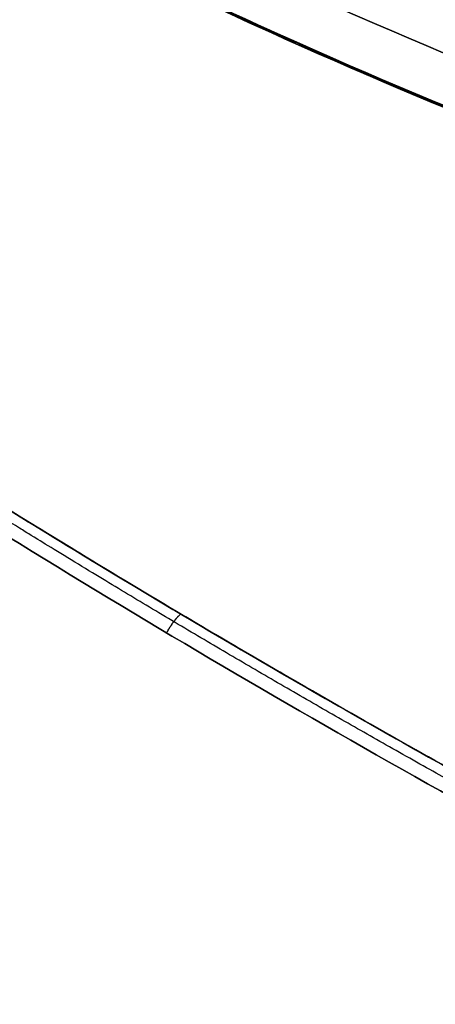
# Model space of a CAD drawing. Units: millimetres. Extents: x -205 to 205, y -4 to 599.
# Drawn here: x -79 to -66, y 131 to 162 of the extents above; entities that cross this region are included whole.
import ezdxf

# ---------------------------------------------------------------- set-up
doc = ezdxf.new("R2010")
doc.units = ezdxf.units.MM
doc.header["$MEASUREMENT"] = 0
doc.layers.add('Default', color=7, linetype='Continuous', true_color=0x000000)

msp = doc.modelspace()

# ---------------------------------------------------------------- linework, layer by layer
at = {"layer": 'Default'}
for points, knots in [([(128.0557655369048, 204.5409091541659), (120.9196149980343, 196.5749594597401), (113.0392539681774, 189.2758241608709), (94.6360933892111, 175.1786278740708), (83.89353176551235, 168.66899313866), (61.2532823342917, 158.1262907202961), (49.35727857776943, 154.0935411798912), (24.97374182466714, 148.6935020071419), (12.48687293517143, 147.3281694135015), (-12.48687293518807, 147.3281694135013), (-24.9737418246572, 148.693502007006), (-49.3572785778124, 154.0935411800343), (-61.2532823343067, 158.1262907203032), (-83.89353176552734, 168.6689931386668), (-94.63609338878736, 175.1786278738448), (-113.0392539687105, 189.2758241611946), (-120.9196149982485, 196.5749594598769), (-128.0557655372314, 204.5409091545232)], [-0.2926017316865565, -0.2926017316865565, -0.2926017316865565, -0.2926017316865565, -0.2606690276694738, -0.2606690276694738, -0.2233852604264968, -0.2233852604264968, -0.1861014931835197, -0.1861014931835197, -0.1488177259405427, -0.1488177259405427, -0.1115339586975656, -0.1115339586975656, -0.0742501914545886, -0.0742501914545886, -0.03696642421161158, -0.03696642421161158, -0.00503372019397848, -0.00503372019397848, -0.00503372019397848, -0.00503372019397848]), ([(-128.0557655369077, 204.5409091541692), (-120.9196149980381, 196.5749594597423), (-113.0392539681822, 189.2758241608719), (-94.63609338921802, 175.178627874069), (-83.8935317655205, 168.6689931386564), (-61.25328233430255, 158.1262907202889), (-49.35727857778168, 154.0935411798821), (-24.97374182468226, 148.693502007129), (-12.48687293518802, 147.3281694134866), (12.48687293516853, 147.3281694134825), (24.97374182463619, 148.6935020069852), (49.35727857778852, 154.0935411800096), (61.25328233428142, 158.1262907202766), (83.89353176549936, 168.6689931386367), (94.63609338875813, 175.178627873813), (113.0392539686791, 189.2758241611598), (120.9196149982162, 196.5749594598409), (128.0557655371982, 204.5409091544861)], [-0.2926017316865561, -0.2926017316865561, -0.2926017316865561, -0.2926017316865561, -0.2606690276694734, -0.2606690276694734, -0.2233852604264964, -0.2233852604264964, -0.1861014931835194, -0.1861014931835194, -0.1488177259405425, -0.1488177259405425, -0.1115339586975655, -0.1115339586975655, -0.07425019145458847, -0.07425019145458847, -0.0369664242116115, -0.0369664242116115, -0.00503372019397848, -0.00503372019397848, -0.00503372019397848, -0.00503372019397848]), ([(129.1050842933629, 203.3338788761243, -29.23404214026954), (127.0597386195923, 201.0564696820064, -29.2337245419854), (124.9625203969628, 198.8424222165888, -29.23345009591039), (120.6672998634669, 194.5395888171093, -29.23294793431802), (118.4693991097468, 192.4508376853671, -29.23268562612261), (111.728302318795, 186.3700518478532, -29.23215984284284), (107.036804822524, 182.5632188867559, -29.23283695950424), (99.70293584816947, 177.2239312472187, -29.231319981257), (97.20895784700255, 175.5058891345366, -29.23060514484282), (92.1210747464371, 172.1948126853335, -29.2293799554404), (89.52799296105944, 170.6021469412376, -29.2288599826343), (85.55968793077635, 168.3068005274131, -29.22873414401354), (84.2236990330894, 167.5573547450553, -29.22880999451983), (81.53894898277932, 166.0976047241206, -29.22911363570663), (80.18974304108822, 165.3869662188995, -29.22932945276368), (76.12183997721341, 163.3121841745962, -29.22985401889642), (73.38282540538721, 162.0052586470486, -29.22997810342673), (65.0856185289476, 158.3097280869816, -29.22830300493068), (59.44782178879379, 156.1454452655899, -29.22604241097154), (47.96256007628397, 152.4072652322772, -29.22645080597153), (42.11499103551503, 150.8336280217553, -29.22809009334564), (34.67015996130639, 149.2477072327294, -29.22730587295564), (33.17456071413142, 148.9496583902383, -29.22702545438285), (30.16890094776585, 148.3920284298771, -29.22649804239606), (28.65868686074759, 148.1324647296562, -29.22626256231775), (24.13347491440845, 147.4160883439676, -29.22580460331918), (21.11634557786013, 147.0199852560612, -29.225767045972), (12.06401409449139, 146.0708058392272, -29.22596589091784), (6.027877961750074, 145.7561431817326, -29.22659349260129), (-6.046859950153348, 145.7568059396267, -29.22659221502118), (-12.0855388395785, 146.0721160895902, -29.22597609512288), (-21.14554066880183, 147.0235234018492, -29.22576013987275), (-24.16587235638283, 147.4205652481399, -29.22580735178786), (-28.69687554341731, 148.1388428266638, -29.22626551540438), (-30.20606691351545, 148.3986027455623, -29.2265026203255), (-33.20789159977706, 148.9561716595104, -29.22703087299059), (-34.70163125213509, 149.2541395237745, -29.22731079567387), (-42.13835098407327, 150.8397052562349, -29.22808603596759), (-47.98226455114759, 152.4129688067662, -29.22644744612963), (-59.46516243560778, 156.151801000786, -29.2260442738478), (-65.10425109248925, 158.317098293432, -29.22831091508049), (-73.40675132065101, 162.0163818470829, -29.22998061150444), (-76.14809034439148, 163.3249311203652, -29.22985155968614), (-80.22028245127156, 165.4028683619303, -29.22932495460783), (-81.57170102196898, 166.1150409619918, -29.22910542458051), (-84.25917582675741, 167.577041461293, -29.22879906389185), (-85.59344103012374, 168.3259474817193, -29.22872471493756), (-89.55446546472004, 170.6182112985872, -29.22887320073898), (-92.14490061704274, 172.2097977626555, -29.22939478560335), (-97.22670640042317, 175.5179554893441, -29.23061548581841), (-99.71803336837628, 177.2345823320427, -29.23132396582729), (-107.0450063866631, 182.5698727784903, -29.2328365903836), (-111.7333087146436, 186.3743811537972, -29.23216008393461), (-118.4713311395495, 192.4526739122838, -29.23268585356956), (-120.6684945237247, 194.5407603461892, -29.23294802452366), (-124.9627547883734, 198.842681545206, -29.23345004224051), (-127.0597494161659, 201.0564810837737, -29.23372444928886), (-129.1050955375307, 203.3338913810078, -29.23404212938744)], [-0.2897892672701707, -0.2897892672701707, -0.2897892672701707, -0.2897892672701707, -0.280733565822778, -0.280733565822778, -0.2716778643753853, -0.2716778643753853, -0.2535664614805999, -0.2535664614805999, -0.2445107153232764, -0.2445107153232764, -0.2354549691659528, -0.2354549691659528, -0.2309270960872911, -0.2309270960872911, -0.2263992230086293, -0.2263992230086293, -0.2173434768513058, -0.2173434768513058, -0.1992314262528322, -0.1992314262528322, -0.1811193756543587, -0.1811193756543587, -0.1765912819525743, -0.1765912819525743, -0.1720631882507899, -0.1720631882507899, -0.1630070008472211, -0.1630070008472211, -0.1448946260400836, -0.1448946260400836, -0.1267822579460168, -0.1267822579460168, -0.1177260738989834, -0.1177260738989834, -0.1131979818754667, -0.1131979818754667, -0.10866988985195, -0.10866988985195, -0.09055783765142972, -0.09055783765142972, -0.07244578545090949, -0.07244578545090949, -0.06339004169721732, -0.06339004169721732, -0.05886216982037124, -0.05886216982037124, -0.05433429794352515, -0.05433429794352515, -0.04527855418983298, -0.04527855418983298, -0.03622281043614081, -0.03622281043614081, -0.01811140521807041, -0.01811140521807041, -0.009055702609035203, -0.009055702609035203, 0, 0, 0, 0]), ([(-129.1050842933656, 203.3338788761189, 29.23404214027644), (-127.05973861959, 201.056469681996, 29.23372454199264), (-124.9625203969656, 198.8424222165591, 29.23345009594227), (-120.6672998634867, 194.5395888170718, 29.23294793437191), (-118.4693991097511, 192.4508376853639, 29.23268562612916), (-111.7283023188152, 186.3700518478644, 29.23215984284932), (-107.036804822561, 182.5632188867757, 29.23283695951005), (-99.7029358481526, 177.2239312472005, 29.23131998126327), (-97.2089578469802, 175.5058891345108, 29.2306051448552), (-92.12107474643774, 172.1948126852839, 29.2293799554987), (-89.52799296115303, 170.6021469411642, 29.22885998278463), (-85.55968793080339, 168.3068005273031, 29.22873414416472), (-84.22369903311692, 167.5573547450182, 29.22880999458258), (-81.53894898285844, 166.0976047241189, 29.22911363576063), (-80.18974304109335, 165.3869662188964, 29.2293294527692), (-76.12183997714455, 163.3121841745562, 29.22985401890195), (-73.38282540537253, 162.005258647036, 29.22997810343175), (-65.08561852898664, 158.3097280869959, 29.2283030049373), (-59.4478217886375, 156.1454452655341, 29.22604241097598), (-47.96256007647501, 152.4072652323355, 29.22645080597692), (-42.11499103549455, 150.8336280217411, 29.22809009335845), (-34.6701599613149, 149.2477072327219, 29.22730587296826), (-33.17456071413936, 148.9496583902524, 29.22702545436259), (-30.16890094772018, 148.3920284300191, 29.22649804217039), (-28.65868686072182, 148.1324647296698, 29.22626256228986), (-24.13347491447183, 147.4160883439955, 29.22580460329129), (-21.1163455778752, 147.0199852560595, 29.22576704597587), (-12.06401409445964, 146.0708058392208, 29.22596589092154), (-6.027877961756444, 145.7561431817297, 29.22659349260486), (6.046859950157529, 145.756805939624, 29.22659221502447), (12.08553883954304, 146.0721160893544, 29.22597609547557), (21.14554066881145, 147.0235234020045, 29.2257601396372), (24.16587235630804, 147.4205652482408, 29.22580735161638), (28.69687554342926, 148.1388428267118, 29.226265515335), (30.20606691351302, 148.3986027455488, 29.2265026203445), (33.20789159976349, 148.9561716595906, 29.22703087286718), (34.70163125213062, 149.2541395237718, 29.2273107956761), (42.13835098408135, 150.8397052562356, 29.22808603596994), (47.98226455118594, 152.4129688067774, 29.22644744613148), (59.4651624355561, 156.1518010007679, 29.22604427384949), (65.10425109262682, 158.3170982934927, 29.22831091508246), (73.40675132058492, 162.0163818470523, 29.22998061150549), (76.14809034439902, 163.3249311203696, 29.22985155968809), (80.22028245125789, 165.4028683619221, 29.22932495460871), (81.57170102202961, 166.1150409619752, 29.22910542464315), (84.25917582677712, 167.5770414612725, 29.22879906392998), (85.59344103009066, 168.3259474817006, 29.22872471493909), (89.55446546475684, 170.6182112986068, 29.2288732007392), (92.14490061701245, 172.2097977625257, 29.22939478573819), (97.22670640040604, 175.5179554892759, 29.23061548589048), (99.71803336837421, 177.2345823320428, 29.23132396582891), (107.0450063866652, 182.5698727784889, 29.23283659038228), (111.7333087145677, 186.3743811537292, 29.23216008393448), (118.471331139565, 192.4526739122973, 29.2326858535696), (120.6684945238222, 194.5407603461533, 29.23294802464406), (124.9627547884209, 198.8426815451817, 29.23345004230508), (127.0597494161588, 201.0564810837658, 29.23372444928877), (129.1050955375307, 203.3338913810077, 29.23404212938727)], [-0.2897892672701707, -0.2897892672701707, -0.2897892672701707, -0.2897892672701707, -0.2807335658227801, -0.2807335658227801, -0.2716778643753894, -0.2716778643753894, -0.2535664614806081, -0.2535664614806081, -0.2445107153232803, -0.2445107153232803, -0.2354549691659525, -0.2354549691659525, -0.2309270960872886, -0.2309270960872886, -0.2263992230086247, -0.2263992230086247, -0.2173434768512969, -0.2173434768512969, -0.1992314262528274, -0.1992314262528274, -0.1811193756543579, -0.1811193756543579, -0.176591281952574, -0.176591281952574, -0.17206318825079, -0.17206318825079, -0.163007000847222, -0.163007000847222, -0.1448946260400861, -0.1448946260400861, -0.1267822579460193, -0.1267822579460193, -0.1177260738989858, -0.1177260738989858, -0.1131979818754691, -0.1131979818754691, -0.1086698898519524, -0.1086698898519524, -0.09055783765144561, -0.09055783765144561, -0.07244578545093878, -0.07244578545093878, -0.063390041697242, -0.063390041697242, -0.0588621698203936, -0.0588621698203936, -0.0543342979435452, -0.0543342979435452, -0.04527855418984841, -0.04527855418984841, -0.03622281043615163, -0.03622281043615163, -0.01811140521807581, -0.01811140521807581, -0.009055702609037907, -0.009055702609037907, 0, 0, 0, 0]), ([(129.057519184342, 203.3765277513419, 29.06394972566466), (125.0057750787357, 198.8640477265654, 29.06439107099187), (120.7170915029823, 194.5643479295344, 29.06480546641841), (113.9647895984627, 188.4685177353871, 29.06600666633894), (111.6608143291708, 186.4955216446381, 29.06664914988303), (106.9524445685505, 182.6732099743717, 29.06780745096586), (104.5479604682039, 180.8239851603699, 29.06832081756464), (97.19376687596329, 175.4696996918975, 29.06874415730143), (92.10354598913395, 172.1576574751802, 29.06808817200635), (84.22978220359472, 167.6017216280158, 29.06965079670861), (81.56545762419324, 166.1517574115305, 29.07072887579874), (76.1643978185028, 163.3935985529582, 29.07265591576421), (73.42760900446642, 162.0854637206098, 29.07337015952644), (65.11965209460718, 158.3799291392457, 29.07353128639814), (59.45117801294504, 156.2008430974241, 29.0722753183502), (47.91781610581965, 152.4460500138094, 29.07478751469163), (42.05286570153699, 150.8703809272651, 29.07730728191621), (33.1562325418173, 148.9759302806575, 29.07752661557124), (30.17460562134892, 148.4226170864108, 29.07714684144474), (24.18645633535679, 147.4728889731845, 29.07715815654521), (21.17993171223882, 147.0764828460891, 29.07737641243954), (12.13542499664108, 146.123954316379, 29.07824837434049), (6.072508490696277, 145.8045219628423, 29.07911589110623), (-6.061194447069027, 145.8038564609868, 29.07911768649972), (-12.1317867914379, 146.1234317946035, 29.07824859097078), (-21.18767032015705, 147.0773675778587, 29.07737573014057), (-24.19796442631724, 147.4744416875987, 29.0771554615647), (-30.19357586164616, 148.425899632788, 29.0771495120772), (-33.17889538634809, 148.9802751104846, 29.07752830314851), (-42.07458436603423, 150.8759723888951, 29.07730220603953), (-47.93500258335516, 152.4511532317504, 29.07478047440437), (-59.45954571950167, 156.2040603158029, 29.07227678553816), (-65.12373236042191, 158.3817495120626, 29.07353336380688), (-73.42902034366047, 162.0860929114547, 29.07336900692267), (-76.16720227511196, 163.3949389486197, 29.07265485271527), (-81.57096994402785, 166.1546641970167, 29.07072695853164), (-84.23660930173193, 167.6054835719823, 29.0696476144789), (-92.11418379711637, 172.1641902109832, 29.06808967947457), (-97.20676660918329, 175.4783540473035, 29.06874541289271), (-104.5616440551274, 180.834354095334, 29.06831900555914), (-106.9647131354075, 182.6828538817454, 29.06780408141147), (-111.6703476475125, 186.5035781734516, 29.06664617391636), (-113.97300240346, 188.4757123956373, 29.0660050063599), (-120.7214978399394, 194.5687660410902, 29.06480503781237), (-125.0078503497279, 198.866359533894, 29.06439396565264), (-129.0575203400735, 203.3765041612856, 29.06426579076832)], [-0.2898998342784501, -0.2898998342784501, -0.2898998342784501, -0.2898998342784501, -0.271781093858765, -0.271781093858765, -0.2627217236489224, -0.2627217236489224, -0.2536623534390798, -0.2536623534390798, -0.23554361325279, -0.23554361325279, -0.2264842431596451, -0.2264842431596451, -0.2174248730665002, -0.2174248730665002, -0.1993061336449122, -0.1993061336449122, -0.1811873942233243, -0.1811873942233243, -0.1721303824936015, -0.1721303824936015, -0.1630733707638787, -0.1630733707638787, -0.1449593473044332, -0.1449593473044332, -0.1268224951247431, -0.1268224951247431, -0.1177540690348981, -0.1177540690348981, -0.108685642945053, -0.108685642945053, -0.09058030211717194, -0.09058030211717194, -0.07247496128929082, -0.07247496128929082, -0.063410924473626, -0.063410924473626, -0.05434688765796121, -0.05434688765796121, -0.03621881402663159, -0.03621881402663159, -0.02716411051997369, -0.02716411051997369, -0.0181094070133158, -0.0181094070133158, 0, 0, 0, 0]), ([(-129.0575191843422, 203.3765277513417, -29.06394972566482), (-125.005775078736, 198.8640477265651, -29.06439107099207), (-120.7170915029825, 194.5643479295342, -29.06480546641861), (-113.9647895984629, 188.4685177353868, -29.06600666633915), (-111.660814329171, 186.4955216446379, -29.06664914988328), (-106.9524445685507, 182.6732099743715, -29.06780745096614), (-104.547960468204, 180.8239851603697, -29.06832081756493), (-97.1937668759635, 175.4696996918973, -29.06874415730165), (-92.1035459891341, 172.15765747518, -29.06808817200632), (-84.2297822035949, 167.6017216280156, -29.06965079670864), (-81.5654576241934, 166.1517574115302, -29.07072887579892), (-76.16439781850295, 163.393598552958, -29.07265591576439), (-73.4276090044666, 162.0854637206096, -29.07337015952658), (-65.11965209460737, 158.3799291392456, -29.07353128639823), (-59.45117801294518, 156.2008430974239, -29.07227531835019), (-47.91781610581977, 152.4460500138092, -29.07478751469167), (-42.05286570153707, 150.8703809272649, -29.07730728191639), (-33.15623254181737, 148.9759302806573, -29.07752661557142), (-30.17460562134903, 148.4226170864106, -29.07714684144501), (-24.18645633535683, 147.4728889731844, -29.07715815654542), (-21.17993171223878, 147.0764828460889, -29.07737641243959), (-12.13542499664083, 146.1239543163788, -29.07824837434059), (-6.072508490695973, 145.8045219628421, -29.07911589110648), (6.061194447069391, 145.8038564609867, -29.07911768649982), (12.13178679143821, 146.1234317946034, -29.07824859097092), (21.18767032015738, 147.0773675778586, -29.0773757301408), (24.19796442631762, 147.4744416875986, -29.07715546156492), (30.1935758616465, 148.425899632788, -29.07714951207745), (33.1788953863484, 148.9802751104846, -29.07752830314869), (42.07458436603446, 150.8759723888952, -29.07730220603973), (47.93500258335541, 152.4511532317504, -29.07478047440433), (59.45954571950181, 156.2040603158029, -29.07227678553828), (65.12373236042191, 158.3817495120626, -29.07353336380704), (73.42902034366047, 162.0860929114546, -29.07336900692285), (76.167202275112, 163.3949389486197, -29.07265485271542), (81.57096994402792, 166.1546641970167, -29.07072695853169), (84.23660930173203, 167.6054835719824, -29.06964761447913), (92.1141837971166, 172.1641902109833, -29.0680896794748), (97.2067666091834, 175.4783540473036, -29.06874541289286), (104.5616440551275, 180.834354095334, -29.06831900555935), (106.9647131354077, 182.6828538817455, -29.06780408141174), (111.6703476475125, 186.5035781734517, -29.0666461739167), (113.9730024034601, 188.4757123956373, -29.06600500636024), (120.7214978399394, 194.5687660410902, -29.06480503781262), (125.007850349728, 198.8663595338942, -29.06439396565279), (129.0575203400735, 203.3765041612857, -29.06426579076853)], [-0.2898998342784501, -0.2898998342784501, -0.2898998342784501, -0.2898998342784501, -0.271781093858765, -0.271781093858765, -0.2627217236489224, -0.2627217236489224, -0.2536623534390799, -0.2536623534390799, -0.2355436132527901, -0.2355436132527901, -0.2264842431596452, -0.2264842431596452, -0.2174248730665003, -0.2174248730665003, -0.1993061336449123, -0.1993061336449123, -0.1811873942233243, -0.1811873942233243, -0.1721303824936014, -0.1721303824936014, -0.1630733707638785, -0.1630733707638785, -0.1449593473044327, -0.1449593473044327, -0.1268224951247426, -0.1268224951247426, -0.1177540690348976, -0.1177540690348976, -0.1086856429450525, -0.1086856429450525, -0.0905803021171716, -0.0905803021171716, -0.07247496128929065, -0.07247496128929065, -0.06341092447362576, -0.06341092447362576, -0.05434688765796088, -0.05434688765796088, -0.03621881402663111, -0.03621881402663111, -0.02716411051997333, -0.02716411051997333, -0.01810940701331555, -0.01810940701331555, 0, 0, 0, 0]), ([(-99.58447717297443, 159.4725054509223, -50.34635457306095), (-97.5114203945141, 157.963526400328, -50.7088119273536), (-95.41969794854259, 156.4810974469371, -51.10535812394736), (-91.22443475626599, 153.5837779783246, -51.96513415725187), (-89.11830409763974, 152.1669443311532, -52.42876681593827), (-82.77774278060255, 148.0080501017123, -53.92431314980431), (-78.5210616973823, 145.3577747234087, -55.06089848511154), (-65.68913256720302, 137.7412249883386, -58.91647272148871), (-57.0516594240324, 133.1101370082542, -62.08116956880563), (-48.41291884721311, 128.8239974667148, -65.9134186839801)], [-0.06164570474119054, -0.06164570474119054, -0.06164570474119054, -0.06164570474119054, -0.05393999072994903, -0.05393999072994903, -0.04623427671870752, -0.04623427671870752, -0.0308228486962245, -0.0308228486962245, 0, 0, 0, 0]), ([(-99.58447717297443, 159.4725054509223, -50.34635457306095), (-97.53485712285669, 157.9805740821704, -50.7047040851535), (-95.46389670345631, 156.5122569679533, -51.09683749166928), (-91.28012148490176, 153.6216257261761, -51.95318585328341), (-89.16722010746483, 152.1994316439558, -52.41757381808677), (-84.9097804195732, 149.4061218929693, -53.42105952647049), (-82.76523512600984, 148.0350216864906, -53.96017947803958), (-78.45793588185367, 145.3497943237987, -55.1139492342984), (-76.29475587199255, 144.0351857903423, -55.72851327152409), (-71.95087783498018, 141.459164139365, -57.03641725475096), (-69.78277292138763, 140.2052666202537, -57.7259103365131), (-65.45605182600777, 137.7604388659413, -59.17674057740962), (-63.29747105588995, 136.5696669124562, -59.93824621618509), (-58.99987374122085, 134.250671100623, -61.53073409631984), (-56.86086308026301, 133.1224662461922, -62.36173687165205), (-52.61404443786407, 130.9284930547234, -64.08888429289576), (-50.50615947156238, 129.8625656781616, -64.98483194385244), (-48.41291884721311, 128.8239974667148, -65.9134186839801)], [-0.06164570474119054, -0.06164570474119054, -0.06164570474119054, -0.06164570474119054, -0.0539489174890661, -0.0539489174890661, -0.04623375155249039, -0.04623375155249039, -0.03851654469540258, -0.03851654469540258, -0.03082382961683233, -0.03082382961683233, -0.02312769400832879, -0.02312769400832879, -0.01541286172058506, -0.01541286172058506, -0.007695427689511604, -0.007695427689511604, 0, 0, 0, 0]), ([(-48.41291884721277, 128.8239974667148, 65.91341868398007), (-57.05165530445489, 133.1101348001426, 62.081171077227), (-65.68913052816369, 137.7412237779912, 58.91647333423186), (-78.521061697109, 145.3577747232823, 55.0608984851386), (-82.77774278052192, 148.0080501017484, 53.92431314970133), (-89.11830409765001, 152.1669443311401, 52.42876681596267), (-91.2244347563604, 153.5837779784159, 51.96513415719832), (-95.41969794843656, 156.4810974468703, 51.10535812396003), (-97.51142039464335, 157.9635264003178, 50.70881192746717), (-99.58447717297423, 159.4725054509225, 50.34635457306082)], [-0.06224392069173779, -0.06224392069173779, -0.06224392069173779, -0.06224392069173779, -0.03112196034586889, -0.03112196034586889, -0.01556098017293445, -0.01556098017293445, -0.007780490086467223, -0.007780490086467223, 0, 0, 0, 0]), ([(-48.41291884721277, 128.8239974667148, 65.91341868398007), (-50.50677114958393, 129.8628691642214, 64.98456059611829), (-52.61531444159195, 130.9291329313705, 64.08834745418515), (-56.86215414834744, 133.1231419247987, 62.36124457144086), (-59.00051165622458, 134.251008617046, 61.5305089372878), (-63.29814023051777, 136.5700207869935, 59.93800910950286), (-65.45741813285653, 137.7611867388038, 59.17626778426852), (-69.78409510812952, 140.2060294482021, 57.7254945203902), (-71.95144913682041, 141.4595047244375, 57.03624810029824), (-76.2915158038565, 144.0332625392214, 55.72948601434765), (-78.45406142182294, 145.3474043905731, 55.11497553307885), (-82.76089233646762, 148.0323139210572, 53.961318152383), (-84.90563339032782, 149.4033897844689, 53.42205298348232), (-89.17089221496703, 152.2018288273353, 52.41672478189712), (-91.28414951231616, 153.6243873951728, 51.95235728327549), (-95.46788320207763, 156.5150260255782, 51.09603453762555), (-97.53834757305195, 157.9831148214986, 50.70409383943669), (-99.58447717297423, 159.4725054509225, 50.34635457306082)], [-0.06224392069173779, -0.06224392069173779, -0.06224392069173779, -0.06224392069173779, -0.0544596018744676, -0.0544596018744676, -0.04665798309386777, -0.04665798309386777, -0.03885410707276722, -0.03885410707276722, -0.03107423488453688, -0.03107423488453688, -0.02330584816568122, -0.02330584816568122, -0.01553538124446719, -0.01553538124446719, -0.007768654169639205, -0.007768654169639205, 0, 0, 0, 0]), ([(-48.86223626894089, 128.1926965994905, -66.22134437386268), (-57.49434330051319, 132.4863344274904, -62.39838333484175), (-66.12611095929378, 137.1271855783297, -59.23950088235773), (-78.94987927456229, 144.7616847770192, -55.38856515941044), (-83.20394873741078, 147.4184973963738, -54.25286772175829), (-89.54050472144414, 151.5879190165127, -52.75778031337438), (-91.6452895932244, 153.0083836273083, -52.29415655057803), (-95.8378468398483, 155.9131941974643, -51.43414402498163), (-97.92820787593693, 157.3994893703156, -51.03735154688547), (-100.0000000527728, 158.9124934819536, -50.67452416943379)], [-0.06224546270874221, -0.06224546270874221, -0.06224546270874221, -0.06224546270874221, -0.03112273135437111, -0.03112273135437111, -0.01556136567718555, -0.01556136567718555, -0.007780682838592777, -0.007780682838592777, 0, 0, 0, 0]), ([(-100.0000000527734, 158.9124934819532, 50.67452416943347), (-97.92821466705662, 157.3994797529825, 51.03735035759568), (-95.83785603082917, 155.9131804697704, 51.43414218463244), (-91.64528930993636, 153.0083839117415, 52.29415656359772), (-89.54049246125464, 151.5879375873673, 52.75778285929827), (-83.20387303609377, 147.4186215901372, 54.25288626866518), (-78.94987306899223, 144.7616961703602, 55.38856702034871), (-66.12612301981962, 137.1271634394669, 59.23949726576885), (-57.49434323265223, 132.4863345907414, 62.3983833648955), (-48.86223626894049, 128.1926965994905, 66.22134437386264)], [-0.06164803669016687, -0.06164803669016687, -0.06164803669016687, -0.06164803669016687, -0.05394203210649162, -0.05394203210649162, -0.04623602752271809, -0.04623602752271809, -0.03082401834895088, -0.03082401834895088, -6.938893903907228e-18, -6.938893903907228e-18, -6.938893903907228e-18, -6.938893903907228e-18])]:
    msp.add_open_spline(points, degree=3, knots=knots, dxfattribs=at)
for points, weights, knots in [([(-129.0715374468315, 203.3639761944286, -29.15388802587711), (-125.3266310068292, 199.1932928140562, -29.153789827736), (-121.4075134095939, 195.23508481171, -29.15359934529205), (-112.8134442786275, 187.3431512233322, -29.15374939702638), (-108.1015457798214, 183.4542450376182, -29.15484135482667), (-98.27509523441735, 176.183733866102, -29.15425487049207), (-93.16151707455488, 172.801012137915, -29.15280045107688), (-86.51107268465385, 168.895260506502, -29.15294905040447), (-85.16848814597128, 168.130554954996, -29.15309612649272), (-82.45723392213182, 166.6340419836115, -29.15360109076317), (-81.09264437661687, 165.9045147775135, -29.15393853845956), (-76.98172397161808, 163.7767488055505, -29.15490380053954), (-74.21362945195156, 162.4367357880736, -29.15542082934133), (-65.83037566026132, 158.6499055760341, -29.15481224419179), (-60.1335662647035, 156.433106229332, -29.15271648779104), (-48.53069189439151, 152.6062289670024, -29.15387619047547), (-42.62399556521858, 150.9955869143297, -29.15594471611809), (-35.10503556168616, 149.3721394985739, -29.15571324474713), (-33.59470560307278, 149.0670557635343, -29.15552450043822), (-30.56041352524075, 148.4963225507919, -29.15513765683342), (-29.03449337984436, 148.2303605887232, -29.15495888279195), (-24.45037341334131, 147.4945284446066, -29.15467289914561), (-21.3944219630649, 147.0877726910965, -29.15473291809691), (-12.2283367875705, 146.1133347592765, -29.15522536242207), (-6.117856840125399, 145.7903104985916, -29.1559647968459), (6.098955124432422, 145.7896425100894, -29.15596630545231), (12.20682881698196, 146.1120058060234, -29.15522773224132), (21.36505702772818, 147.0841752176034, -29.15473389234594), (24.41772817236277, 147.4899609768774, -29.15467287021545), (28.9959157367943, 148.2238378335256, -29.15495548998829), (30.52375136552625, 148.4897507589052, -29.15513294112832), (33.56199479582569, 149.0605861798077, -29.15552037064496), (35.07411286141708, 149.3657390706696, -29.15571043722982), (42.60110901783892, 150.9895535797432, -29.15595134612711), (48.51133972783107, 152.6005614740301, -29.15388110054585), (60.11624663967654, 156.4266804300196, -29.15271525087909), (65.8115447732967, 158.6423661138315, -29.15480537101606), (74.18912006665543, 162.4251838958064, -29.15542178784386), (76.9547480446687, 163.7634658623826, -29.1549096211449), (81.06115420709703, 165.8878815364598, -29.15394618511779), (82.42313872192743, 166.6156317697724, -29.15360887116089), (85.13307702307657, 168.1106105127454, -29.1531013275012), (86.47950258636932, 168.8770779960175, -29.15295128369102), (93.13944146736573, 172.7866329985901, -29.152794914203), (98.2588746898855, 176.1723767706368, -29.15425214586977), (108.0942208443954, 183.4481820752754, -29.15484267132407), (112.8091476580924, 187.3393628152322, -29.15374958677349), (121.4067825327264, 195.2342713544849, -29.15359925403507), (125.3266345542617, 199.1932980969211, -29.15378981113525), (129.0715261622454, 203.3639637048643, -29.15388802304629)], [0.9765573067393081, 0.976829699468596, 0.9771372777434649, 0.9778082327558195, 0.9781710539108825, 0.9789146022033857, 0.9792915069437762, 0.9797473881317783, 0.9798376551054183, 0.9800176971256681, 0.9801070778089632, 0.980371913199745, 0.9805442893792511, 0.9810436316311417, 0.981351200655705, 0.981907531741774, 0.9821570872370182, 0.9824180936645102, 0.9824677505684477, 0.9825616267903237, 0.982605856468904, 0.9827300553087447, 0.9828011379138002, 0.9829753102074363, 0.9830395884602144, 0.9830397216655645, 0.9829755666090603, 0.9828017714704342, 0.9827308457317017, 0.9826069477636221, 0.9825627158186692, 0.9824688068166723, 0.9824191307334323, 0.9821580262458232, 0.9819083887141709, 0.9813521018026261, 0.9810446722190729, 0.980545789069712, 0.980373607607562, 0.9801091275326561, 0.9800199399130665, 0.9798400273562649, 0.9797495285558508, 0.9792931168414611, 0.9789158145831514, 0.9781716236353046, 0.9778085678973789, 0.9771373352480408, 0.976829698235431, 0.9765573071384406], [1.747054193459473, 1.747054193459473, 1.747054193459473, 1.747054193459473, 18.42670343513599, 18.42670343513599, 36.85340687027198, 36.85340687027198, 55.28011030540797, 55.28011030540797, 59.88678616419197, 59.88678616419197, 64.49346202297598, 64.49346202297598, 73.70681374054398, 73.70681374054398, 92.13351717567997, 92.13351717567997, 110.5602206108159, 110.5602206108159, 115.1668964695999, 115.1668964695999, 119.7735723283839, 119.7735723283839, 128.9869240459519, 128.9869240459519, 147.4136274810879, 147.4136274810879, 165.8403309162239, 165.8403309162239, 175.0536826337919, 175.0536826337919, 179.6603584925759, 179.6603584925759, 184.2670343513599, 184.2670343513599, 202.6937377864959, 202.6937377864959, 221.1204412216319, 221.1204412216319, 230.3337929391999, 230.3337929391999, 234.9404687979839, 234.9404687979839, 239.5471446567679, 239.5471446567679, 257.9738480919038, 257.9738480919038, 276.4005515270398, 276.4005515270398, 293.0801359178119, 293.0801359178119, 293.0801359178119, 293.0801359178119]), ([(129.0715374469137, 203.3639761943962, 29.15388802612985), (125.3266310070706, 199.1932928142526, 29.15378982797349), (121.4075134098755, 195.2350848116114, 29.15359934595958), (112.8134442788235, 187.3431512236229, 29.1537493968542), (108.1015457797472, 183.4542450375104, 29.15484135488253), (98.27509523476948, 176.1837338661797, 29.15425487096083), (93.16151707466908, 172.8010121377206, 29.1528004515669), (86.51107268470786, 168.8952605064683, 29.15294905060211), (85.1684881459525, 168.1305549548957, 29.15309612668202), (82.45723392222291, 166.6340419835479, 29.15360109108279), (81.09264437663805, 165.9045147774173, 29.15393853877763), (76.98172397173566, 163.7767488055282, 29.15490380066214), (74.2136294519615, 162.4367357880123, 29.15542082942499), (65.83037566059109, 158.6499055760314, 29.15481224477433), (60.13356626476056, 156.4331062291758, 29.15271648807821), (48.53069189458064, 152.6062289670664, 29.15387619067701), (42.62399556538276, 150.9955869145071, 29.15594471597279), (35.10503556169969, 149.37213949844, 29.15571324508324), (33.59470560308213, 149.0670557635102, 29.15552450053354), (30.56041352525313, 148.4963225506604, 29.1551376572157), (29.03449337987671, 148.23036058861, 29.15495888303478), (24.45037341331187, 147.4945284446014, 29.1546728993741), (21.39442196308637, 147.0877726910954, 29.15473291810129), (12.228336787528, 146.1133347590461, 29.15522536312282), (6.117856840056615, 145.7903104984429, 29.15596479706003), (-6.098955124441868, 145.7896425100852, 29.1559663057091), (-12.20682881680427, 146.1120058059917, 29.15522773229448), (-21.3650570276965, 147.08417521749, 29.15473389267435), (-24.4177281724198, 147.4899609769011, 29.15467287022098), (-28.99591573682808, 148.2238378334052, 29.15495549034241), (-30.52375136550998, 148.4897507588935, 29.15513294121429), (-33.561994795877, 149.0605861796661, 29.15552037103653), (-35.07411286141585, 149.3657390705596, 29.15571043745739), (-42.60110901789093, 150.9895535797888, 29.15595134641542), (-48.51133972800832, 152.6005614740232, 29.153881100692), (-60.11624663962722, 156.4266804298958, 29.15271525122135), (-65.8115447731384, 158.6423661137632, 29.15480537102822), (-74.18912006672088, 162.425183895693, 29.15542178821276), (-76.95474804459776, 163.7634658622724, 29.15490962121581), (-81.06115420721466, 165.8878815364087, 29.15394618546186), (-82.42313872200903, 166.6156317696884, 29.15360887141442), (-85.13307702306794, 168.110610512666, 29.15310132775666), (-86.47950258640259, 168.8770779959019, 29.15295128400466), (-93.13944146723156, 172.7866329985281, 29.15279491422935), (-98.25887468985927, 176.172376770654, 29.15425214567186), (-108.0942208446868, 183.4481820752185, 29.15484267204709), (-112.8091476584095, 187.3393628151531, 29.15374958722971), (-121.4067825327467, 195.2342713545821, 29.15359925413345), (-125.3266345542614, 199.1932980971245, 29.15378981034685), (-129.0715261622849, 203.3639637048498, 29.15388802302259)], [0.9765573067456669, 0.9768296994872829, 0.9771372777054241, 0.9778082327979012, 0.9781710538944256, 0.9789146022198913, 0.9792915069288872, 0.9797473881355376, 0.9798376551104726, 0.9800176971206491, 0.9801070778043962, 0.9803719132089486, 0.980544289365022, 0.9810436316596274, 0.9813512006392503, 0.9819075317582664, 0.9821570872194201, 0.9824180936689348, 0.9824677505707845, 0.9825616267880253, 0.9826058564690925, 0.9827300553084171, 0.9828011379151025, 0.9829753102048939, 0.9830395884665176, 0.9830397216593011, 0.9829755665805688, 0.9828017714847042, 0.9827308457504544, 0.9826069477542728, 0.9825627158206283, 0.9824688068147638, 0.982419130732247, 0.9821580262506311, 0.9819083887206499, 0.9813521017961967, 0.98104467220342, 0.980545789077574, 0.980373607617697, 0.9801091275276229, 0.980019939908228, 0.9798400273611495, 0.9797495285474043, 0.9792931168752985, 0.9789158145983097, 0.9781716236201934, 0.9778085679200575, 0.9771373352275596, 0.9768296982455129, 0.9765573071418812], [1.747054193474065, 1.747054193474065, 1.747054193474065, 1.747054193474065, 18.42670343513283, 18.42670343513283, 36.85340687026565, 36.85340687026565, 55.28011030539847, 55.28011030539847, 59.88678616418169, 59.88678616418169, 64.49346202296489, 64.49346202296489, 73.7068137405313, 73.7068137405313, 92.13351717566412, 92.13351717566412, 110.560220610797, 110.560220610797, 115.1668964695802, 115.1668964695802, 119.7735723283634, 119.7735723283634, 128.9869240459298, 128.9869240459298, 147.4136274810626, 147.4136274810626, 165.8403309161955, 165.8403309161955, 175.0536826337619, 175.0536826337619, 179.6603584925451, 179.6603584925451, 184.2670343513283, 184.2670343513283, 202.6937377864611, 202.6937377864611, 221.1204412215939, 221.1204412215939, 230.3337929391603, 230.3337929391603, 234.9404687979435, 234.9404687979435, 239.5471446567267, 239.5471446567267, 257.9738480918595, 257.9738480918595, 276.4005515269923, 276.4005515269923, 293.0801359177577, 293.0801359177577, 293.0801359177577, 293.0801359177577]), ([(-48.6536271070919, 128.5724136178547, 66.17533072692024), (-57.3251600384048, 132.881079322254, 62.32892834714591), (-65.99887684791577, 137.5388361709637, 59.15132934015543), (-78.9142798183006, 145.2256236984984, 55.27686953030845), (-83.19225460611132, 147.8968262122907, 54.13667199466613), (-89.57038310562866, 152.0945870459178, 52.63637376309971), (-91.68726722127613, 153.5236812991919, 52.17176869556602), (-95.79940591157899, 156.3742740469504, 51.33199526009717), (-97.7974918589889, 157.7940492915724, 50.95314289628792), (-99.78000231180336, 159.2392456654165, 50.60516833968467)], [0.9156326956530592, 0.9169254014977979, 0.9187549624280678, 0.9222212471342138, 0.9234912225449321, 0.925558164560196, 0.9262732200222318, 0.9277108960427177, 0.9284322253086803, 0.9291665327229164], [7.327595152204749e-15, 7.327595152204749e-15, 7.327595152204749e-15, 7.327595152204749e-15, 31.15423412277147, 31.15423412277147, 46.7313511841572, 46.7313511841572, 54.51990971485007, 54.51990971485007, 61.92143160445433, 61.92143160445433, 61.92143160445433, 61.92143160445433]), ([(-48.65362320916172, 128.5724190945596, -66.17532805562489), (-57.32515615675531, 132.8810847020577, -62.32892562101747), (-65.99887297417123, 137.5388414268734, -59.15132658184318), (-78.91427596098325, 145.2256287295602, -55.2768667538835), (-83.19225075361881, 147.8968311615272, -54.13666921688672), (-89.5703792628295, 152.0945918639049, -52.63637098898867), (-91.68726338201317, 153.5236860718315, -52.17176592373247), (-95.79940214194977, 156.3742787718647, -51.33199248154646), (-97.79748815488234, 157.7940540154581, -50.95314011039105), (-99.77999867219535, 159.2392503890885, -50.6051655493871)], [0.9156326956292931, 0.9169254014696285, 0.9187549624115052, 0.9222212471091298, 0.9234912225099464, 0.9255581645459328, 0.9262732200034878, 0.9277108960421135, 0.9284322253343706, 0.9291665327713563], [-1.576516551136761e-13, -1.576516551136761e-13, -1.576516551136761e-13, -1.576516551136761e-13, 31.15423412278947, 31.15423412278947, 46.73135118418421, 46.73135118418421, 54.51990971488158, 54.51990971488158, 61.92143183366876, 61.92143183366876, 61.92143183366876, 61.92143183366876])]:
    msp.add_rational_spline(points, weights, degree=3, knots=knots, dxfattribs=at)
for points, weights in [([(-71.41172123720932, 161.1885020560119, -29.07340081832287), (-71.4135745245015, 161.1844092085578, -29.15911946007344), (-71.4338136392716, 161.1396164337353, -29.22948889359862)], [0.9999990736288709, 0.9614210197069182, 1.000001831851629]), ([(-71.38910873840925, 161.1782885872407, 29.07340195211273), (-71.39096129911049, 161.1741955912072, 29.15911741551259), (-71.41119260967606, 161.1294028028331, 29.22948520250362)], [0.9999990697576988, 0.9614237150991447, 1.000001831563923]), ([(-74.84555282868538, 142.3182819007286, -56.62115621684018), (-74.61797737150991, 142.7356905483517, -56.68929648588595), (-74.39764246838246, 142.9103223091324, -56.29991243038899)], [1.000000205451666, 0.8421315058481332, 1.000000058358217]), ([(-74.3976424683765, 142.910322309137, 56.29991243037856), (-74.61797710745081, 142.7356907576424, 56.68929601923965), (-74.84555244184993, 142.3182826102442, 56.62115633266507)], [1.000000058363134, 0.8421316651715246, 0.9999998867999959])]:
    msp.add_rational_spline(points, weights, degree=2, dxfattribs=at)

doc.saveas('drawing.dxf')
